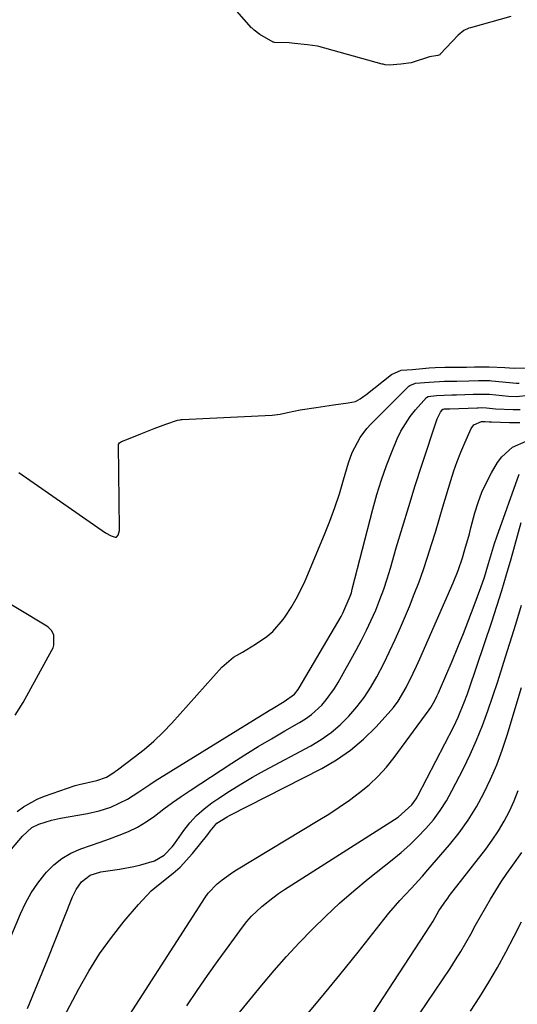
# Model space of a CAD drawing. Units: inches. Extents: x 1931686 to 1937077, y 411285 to 416581.
# Drawn here: x 1932918 to 1933047, y 414576 to 414832 of the extents above; entities that cross this region are included whole.
import ezdxf

# ---------------------------------------------------------------- set-up
doc = ezdxf.new("R2010")
doc.units = ezdxf.units.IN
doc.header["$MEASUREMENT"] = 0
doc.layers.add('7', color=7, linetype='Continuous')
doc.layers.add('8', color=7, linetype='Continuous')

msp = doc.modelspace()

# ---------------------------------------------------------------- linework, layer by layer
at = {"layer": '7', "color": 18}
for points in [[(1932917.34, 414626.07, 1662), (1932918.99, 414627.29, 1662), (1932922.54, 414629.28, 1662), (1932924.44, 414630.05, 1662), (1932932.45, 414632.8, 1662), (1932933.45, 414633.12, 1662), (1932938.06, 414634.11, 1662), (1932940.55, 414634.98, 1662), (1932942.49, 414636.22, 1662), (1932942.96, 414636.55, 1662), (1932943.42, 414636.9, 1662), (1932947.81, 414640.17, 1662), (1932950.41, 414642.22, 1662), (1932952.91, 414644.37, 1662), (1932955.28, 414646.67, 1662), (1932957.57, 414649.06, 1662), (1932970.61, 414663.56, 1662), (1932973.62, 414666.16, 1662), (1932975.91, 414667.54, 1662), (1932979.35, 414669.62, 1662), (1932982.27, 414671.59, 1662), (1932983.83, 414672.9, 1662), (1932986.51, 414676, 1662), (1932987.14, 414676.9, 1662), (1932988.58, 414679.09, 1662), (1932989.92, 414681.34, 1662), (1932991.11, 414683.67, 1662), (1932992.2, 414686.05, 1662), (1932997.23, 414698.1, 1662), (1932998.63, 414701.59, 1662), (1932999.93, 414705.12, 1662), (1933001.12, 414708.69, 1662), (1933002.22, 414712.29, 1662), (1933003.48, 414716.69, 1662), (1933004.45, 414719.46, 1662), (1933006.51, 414723.35, 1662), (1933008.27, 414725.68, 1662), (1933009.27, 414726.75, 1662), (1933019.18, 414736.64, 1662), (1933019.42, 414736.85, 1662), (1933020.87, 414737.45, 1662), (1933024.49, 414737.72, 1662), (1933028.48, 414737.96, 1662), (1933031.64, 414738, 1662), (1933034.8, 414738.09, 1662), (1933037.29, 414738.18, 1662), (1933039.76, 414738.15, 1662), (1933040.25, 414738.12, 1662), (1933040.74, 414738.08, 1662), (1933047.15, 414737.49, 1662), (1933047.9, 414737.45, 1662)], [(1932915.86, 414616.23, 1664), (1932918.76, 414619.65, 1664), (1932921.22, 414621.91, 1664), (1932923, 414622.81, 1664), (1932926.27, 414623.84, 1664), (1932928.61, 414624.34, 1664), (1932935.61, 414625.54, 1664), (1932938.72, 414626.22, 1664), (1932941.74, 414627.18, 1664), (1932946.01, 414629.25, 1664), (1932947.54, 414630.24, 1664), (1932948.96, 414631.21, 1664), (1932951.83, 414633.08, 1664), (1932953.28, 414634, 1664), (1932982.9, 414652.33, 1664), (1932983.87, 414652.93, 1664), (1932986.79, 414654.7, 1664), (1932989.44, 414656.6, 1664), (1932990.38, 414657.78, 1664), (1932990.64, 414658.2, 1664), (1933001.59, 414676.81, 1664), (1933002.06, 414677.65, 1664), (1933003.95, 414682.04, 1664), (1933004.24, 414682.95, 1664), (1933004.49, 414683.88, 1664), (1933009.79, 414704.68, 1664), (1933010.86, 414708.52, 1664), (1933012.04, 414712.31, 1664), (1933013.38, 414716.05, 1664), (1933014.83, 414719.76, 1664), (1933016.17, 414722.95, 1664), (1933017.13, 414724.97, 1664), (1933019.49, 414728.75, 1664), (1933020.88, 414730.5, 1664), (1933023.74, 414733.74, 1664), (1933024.19, 414734, 1664), (1933026.37, 414734.23, 1664), (1933030.4, 414734.4, 1664), (1933031.6, 414734.42, 1664), (1933035.89, 414734.57, 1664), (1933036.6, 414734.6, 1664), (1933037.68, 414734.63, 1664), (1933039.46, 414734.61, 1664), (1933040.16, 414734.55, 1664), (1933045.06, 414734.06, 1664), (1933047.2, 414734, 1664), (1933050.37, 414734.29, 1664)], [(1932906.8, 414572.43, 1666), (1932918.19, 414599.48, 1666), (1932919.51, 414602.24, 1666), (1932920.99, 414604.89, 1666), (1932922.7, 414607.4, 1666), (1932924.58, 414609.81, 1666), (1932925.02, 414610.33, 1666), (1932926.93, 414612.22, 1666), (1932928.99, 414613.88, 1666), (1932931.29, 414615.2, 1666), (1932933.92, 414616.34, 1666), (1932936.42, 414617.22, 1666), (1932938.91, 414618.09, 1666), (1932941.4, 414618.98, 1666), (1932943.89, 414619.87, 1666), (1932946.32, 414620.87, 1666), (1932948.67, 414622.02, 1666), (1932950.9, 414623.38, 1666), (1932953.05, 414624.89, 1666), (1932955.49, 414626.73, 1666), (1932957.74, 414628.38, 1666), (1932960.02, 414629.96, 1666), (1932962.33, 414631.51, 1666), (1932973.18, 414638.61, 1666), (1932976.59, 414640.79, 1666), (1932980.01, 414642.93, 1666), (1932983.48, 414645, 1666), (1932986.98, 414647.03, 1666), (1932990.8, 414649.21, 1666), (1932992.35, 414650.18, 1666), (1932993.84, 414651.25, 1666), (1932996.53, 414653.72, 1666), (1932997.73, 414655.1, 1666), (1932999.88, 414658.06, 1666), (1933000.84, 414659.62, 1666), (1933005.53, 414668.04, 1666), (1933006.9, 414670.6, 1666), (1933008.2, 414673.18, 1666), (1933009.42, 414675.8, 1666), (1933010.57, 414678.46, 1666), (1933011.64, 414681.15, 1666), (1933012.64, 414683.87, 1666), (1933013.55, 414686.61, 1666), (1933014.4, 414689.38, 1666), (1933015.92, 414694.63, 1666), (1933017.51, 414700.04, 1666), (1933019.15, 414705.42, 1666), (1933020.83, 414710.8, 1666), (1933022.56, 414716.16, 1666), (1933026.52, 414728.2, 1666), (1933027.44, 414729.91, 1666), (1933028.06, 414730.68, 1666), (1933028.18, 414730.73, 1666), (1933028.43, 414730.75, 1666), (1933029.48, 414730.81, 1666), (1933029.81, 414730.81, 1666), (1933029.87, 414730.81, 1666), (1933036.97, 414731.05, 1666), (1933037.19, 414731.06, 1666), (1933038.07, 414731.09, 1666), (1933039.37, 414731.05, 1666), (1933041.7, 414730.78, 1666), (1933046.28, 414730.6, 1666), (1933048.14, 414730.64, 1666)], [(1932920.06, 414574.87, 1668), (1932922.67, 414581.15, 1668), (1932925.23, 414587.46, 1668), (1932931.73, 414603.87, 1668), (1932932.69, 414605.81, 1668), (1932934.1, 414607.75, 1668), (1932936.33, 414609.49, 1668), (1932939.09, 414610.39, 1668), (1932943.99, 414611.09, 1668), (1932947.71, 414611.73, 1668), (1932949.53, 414612.19, 1668), (1932953.05, 414613.28, 1668), (1932955.6, 414614.69, 1668), (1932957.66, 414616.84, 1668), (1932958.28, 414617.62, 1668), (1932960.7, 414621.09, 1668), (1932962.29, 414623.14, 1668), (1932964.02, 414625.06, 1668), (1932965.95, 414626.76, 1668), (1932968.01, 414628.33, 1668), (1932969.55, 414629.37, 1668), (1932972.52, 414631.31, 1668), (1932975.52, 414633.18, 1668), (1932978.58, 414634.97, 1668), (1932981.67, 414636.7, 1668), (1932993.7, 414643.18, 1668), (1932996.39, 414644.81, 1668), (1932998.95, 414646.6, 1668), (1933001.33, 414648.64, 1668), (1933003.58, 414650.84, 1668), (1933005.63, 414653.24, 1668), (1933007.54, 414655.73, 1668), (1933009.26, 414658.36, 1668), (1933010.85, 414661.09, 1668), (1933012.66, 414664.59, 1668), (1933014.17, 414667.66, 1668), (1933015.6, 414670.77, 1668), (1933016.98, 414673.91, 1668), (1933019.31, 414679.4, 1668), (1933020.6, 414682.56, 1668), (1933021.83, 414685.75, 1668), (1933022.97, 414688.96, 1668), (1933024.05, 414692.2, 1668), (1933025.08, 414695.46, 1668), (1933026.09, 414698.72, 1668), (1933027.08, 414701.98, 1668), (1933028.06, 414705.26, 1668), (1933030.08, 414712.1, 1668), (1933030.88, 414714.61, 1668), (1933031.74, 414717.09, 1668), (1933032.71, 414719.54, 1668), (1933033.74, 414721.96, 1668), (1933035.42, 414725.65, 1668), (1933036.09, 414726.57, 1668), (1933038.07, 414727.48, 1668), (1933039.01, 414727.52, 1668), (1933040.07, 414727.39, 1668), (1933040.38, 414727.37, 1668), (1933040.69, 414727.36, 1668), (1933045.39, 414727.22, 1668), (1933048.04, 414727.26, 1668)], [(1932941.01, 414564.54, 1672), (1932966.24, 414603.74, 1672), (1932967.03, 414604.84, 1672), (1932969.39, 414607.24, 1672), (1932970.63, 414608.29, 1672), (1932973.39, 414610.32, 1672), (1932974.36, 414610.93, 1672), (1932995.64, 414623.7, 1672), (1932998.39, 414625.41, 1672), (1933001.11, 414627.19, 1672), (1933003.76, 414629.05, 1672), (1933006.38, 414630.97, 1672), (1933008.86, 414633.04, 1672), (1933011.21, 414635.24, 1672), (1933013.37, 414637.63, 1672), (1933015.39, 414640.15, 1672), (1933024.48, 414652.53, 1672), (1933024.88, 414653.12, 1672), (1933025.95, 414654.96, 1672), (1933026.56, 414656.25, 1672), (1933026.85, 414656.89, 1672), (1933027.14, 414657.55, 1672), (1933030.43, 414665.19, 1672), (1933031.94, 414668.78, 1672), (1933033.41, 414672.39, 1672), (1933034.82, 414676.02, 1672), (1933036.2, 414679.67, 1672), (1933037.91, 414684.34, 1672), (1933038.83, 414687.01, 1672), (1933039.87, 414690.52, 1672), (1933040.91, 414694.04, 1672), (1933041.48, 414695.78, 1672), (1933042.08, 414697.52, 1672), (1933047.83, 414713.78, 1672)], [(1932961.45, 414575.5, 1674), (1932964.13, 414579.48, 1674), (1932966.85, 414583.44, 1674), (1932969.62, 414587.36, 1674), (1932972.44, 414591.25, 1674), (1932975.95, 414596.03, 1674), (1932977.09, 414597.47, 1674), (1932978.29, 414598.85, 1674), (1932980.94, 414601.38, 1674), (1932983.82, 414603.65, 1674), (1932985.32, 414604.71, 1674), (1932986.85, 414605.74, 1674), (1933016.41, 414624.62, 1674), (1933019.96, 414627.79, 1674), (1933021.06, 414629.34, 1674), (1933021.53, 414630.17, 1674), (1933030.84, 414648.21, 1674), (1933031.99, 414650.58, 1674), (1933033.51, 414654.22, 1674), (1933034.43, 414656.69, 1674), (1933034.86, 414657.93, 1674), (1933040.74, 414675.4, 1674), (1933042.08, 414679.47, 1674), (1933043.37, 414683.56, 1674), (1933044.6, 414687.67, 1674), (1933045.79, 414691.79, 1674), (1933048.42, 414701.22, 1674)], [(1932961.88, 414557.61, 1676), (1932981, 414580.94, 1676), (1932984.16, 414584.68, 1676), (1932987.38, 414588.36, 1676), (1932990.71, 414591.95, 1676), (1932994.1, 414595.48, 1676), (1932997.6, 414598.89, 1676), (1933001.19, 414602.22, 1676), (1933004.88, 414605.43, 1676), (1933008.65, 414608.54, 1676), (1933014.89, 414613.51, 1676), (1933017.18, 414615.43, 1676), (1933019.41, 414617.41, 1676), (1933021.55, 414619.5, 1676), (1933023.63, 414621.65, 1676), (1933025.56, 414623.93, 1676), (1933027.35, 414626.3, 1676), (1933028.94, 414628.8, 1676), (1933030.39, 414631.41, 1676), (1933033.36, 414637.27, 1676), (1933035.12, 414640.93, 1676), (1933036.78, 414644.63, 1676), (1933038.29, 414648.4, 1676), (1933039.7, 414652.21, 1676), (1933041.01, 414656.05, 1676), (1933042.3, 414659.91, 1676), (1933043.55, 414663.78, 1676), (1933044.77, 414667.66, 1676), (1933045.44, 414669.81, 1676), (1933046.96, 414674.77, 1676), (1933048.45, 414679.75, 1676)], [(1932991.64, 414572, 1678), (1932996.48, 414577.79, 1678), (1933001.24, 414583.63, 1678), (1933005.97, 414589.52, 1678), (1933012.65, 414597.95, 1678), (1933014.02, 414599.62, 1678), (1933016.87, 414602.89, 1678), (1933019.82, 414606.06, 1678), (1933022.74, 414609.27, 1678), (1933024.16, 414610.9, 1678), (1933029.74, 414617.37, 1678), (1933032.27, 414620.54, 1678), (1933034.64, 414623.82, 1678), (1933036.76, 414627.26, 1678), (1933038.71, 414630.82, 1678), (1933040.44, 414634.5, 1678), (1933042.04, 414638.22, 1678), (1933043.45, 414642.03, 1678), (1933044.73, 414645.89, 1678), (1933048.5, 414658.28, 1678)], [(1933021.99, 414573.41, 1682), (1933029.92, 414585.28, 1682), (1933031.33, 414587.47, 1682), (1933032.7, 414589.68, 1682), (1933034.01, 414591.93, 1682), (1933035.28, 414594.21, 1682), (1933036.52, 414596.49, 1682), (1933037.79, 414598.77, 1682), (1933039.09, 414601.03, 1682), (1933040.41, 414603.27, 1682), (1933041.81, 414605.55, 1682), (1933043.22, 414607.77, 1682), (1933044.69, 414609.95, 1682), (1933046.2, 414612.1, 1682), (1933048.58, 414615.4, 1682)], [(1933035.18, 414574.13, 1684), (1933037.64, 414577.86, 1684), (1933040, 414581.65, 1684), (1933042.22, 414585.52, 1684), (1933044.36, 414589.45, 1684), (1933046.54, 414593.63, 1684), (1933048.5, 414597.38, 1684)]]:
    msp.add_polyline3d(points, dxfattribs=at)
at = {"layer": '8', "color": 18}
for points in [[(1933045.73, 414832.79, 1660), (1933035.18, 414829.87, 1660), (1933034.74, 414829.72, 1660), (1933033.47, 414829.13, 1660), (1933032.02, 414827.95, 1660), (1933027.34, 414822.99, 1660), (1933027.2, 414822.87, 1660), (1933026.69, 414822.63, 1660), (1933024.54, 414822.3, 1660), (1933019.8, 414820.76, 1660), (1933017.09, 414820.38, 1660), (1933014.11, 414820.17, 1660), (1933013.04, 414820.26, 1660), (1933012.51, 414820.37, 1660), (1933012.24, 414820.43, 1660), (1932995.77, 414824.96, 1660), (1932995.43, 414825.04, 1660), (1932992.82, 414825.39, 1660), (1932989.49, 414825.74, 1660), (1932988.05, 414825.93, 1660), (1932984.28, 414826.07, 1660), (1932984.09, 414826.09, 1660), (1932983.9, 414826.12, 1660), (1932980.47, 414828.1, 1660), (1932979.01, 414829.23, 1660), (1932978.42, 414829.77, 1660), (1932978.31, 414829.89, 1660), (1932971.25, 414837.93, 1660)], [(1932917.79, 414714.25, 1660), (1932940.32, 414698.57, 1660), (1932941.77, 414697.74, 1660), (1932942.88, 414697.38, 1660), (1932943.19, 414697.43, 1660), (1932943.65, 414697.92, 1660), (1932943.94, 414699.17, 1660), (1932943.96, 414699.6, 1660), (1932943.73, 414721.39, 1660), (1932943.75, 414721.56, 1660), (1932943.8, 414721.71, 1660), (1932944.01, 414721.97, 1660), (1932944.46, 414722.25, 1660), (1932946.3, 414722.98, 1660), (1932949.47, 414724.23, 1660), (1932953, 414725.63, 1660), (1932955.97, 414726.8, 1660), (1932959.06, 414727.8, 1660), (1932959.78, 414727.93, 1660), (1932960.02, 414727.96, 1660), (1932960.26, 414727.97, 1660), (1932983.69, 414729.16, 1660), (1932985.74, 414729.39, 1660), (1932987.63, 414729.86, 1660), (1932990.92, 414730.54, 1660), (1932995.07, 414731.16, 1660), (1932999.58, 414731.83, 1660), (1933003.4, 414732.37, 1660), (1933005.34, 414732.7, 1660), (1933006.55, 414733.39, 1660), (1933007.51, 414734.04, 1660), (1933007.96, 414734.4, 1660), (1933014.66, 414739.74, 1660), (1933017.19, 414740.81, 1660), (1933020.09, 414741.02, 1660), (1933024.45, 414741.41, 1660), (1933026.04, 414741.54, 1660), (1933028.51, 414741.62, 1660), (1933031.42, 414741.59, 1660), (1933034.14, 414741.62, 1660), (1933036.27, 414741.7, 1660), (1933040.06, 414741.73, 1660), (1933044.11, 414741.48, 1660), (1933046.6, 414741.32, 1660), (1933051.14, 414741.46, 1660)], [(1932921.67, 414557.82, 1670), (1932933.36, 414579.95, 1670), (1932935.98, 414584.56, 1670), (1932938.8, 414589.05, 1670), (1932941.89, 414593.34, 1670), (1932945.18, 414597.51, 1670), (1932948.89, 414601.92, 1670), (1932952.23, 414605.43, 1670), (1932954.07, 414607.01, 1670), (1932957.9, 414610.01, 1670), (1932959.71, 414611.6, 1670), (1932962.98, 414615.18, 1670), (1932966.89, 414620.11, 1670), (1932967.55, 414620.98, 1670), (1932969.29, 414623.06, 1670), (1932971.92, 414624.7, 1670), (1932972.56, 414625.04, 1670), (1932996.55, 414637.28, 1670), (1933000.39, 414639.51, 1670), (1933004.05, 414641.99, 1670), (1933007.41, 414644.85, 1670), (1933010.58, 414647.97, 1670), (1933013.84, 414651.52, 1670), (1933015.17, 414653.1, 1670), (1933016.4, 414654.74, 1670), (1933018.51, 414658.28, 1670), (1933020.33, 414662, 1670), (1933021.2, 414663.88, 1670), (1933022.05, 414665.77, 1670), (1933030.72, 414685.57, 1670), (1933032.01, 414688.76, 1670), (1933033.12, 414692.02, 1670), (1933033.78, 414694.22, 1670), (1933034.91, 414698.24, 1670), (1933035.33, 414699.8, 1670), (1933036.35, 414703.74, 1670), (1933037.18, 414706.45, 1670), (1933038.14, 414709.1, 1670), (1933039.33, 414711.66, 1670), (1933040.66, 414714.16, 1670), (1933042.2, 414716.78, 1670), (1933043.33, 414718.32, 1670), (1933046.15, 414720.77, 1670), (1933049.67, 414722.39, 1670)], [(1932916.86, 414651.08, 1660), (1932918.92, 414654.43, 1660), (1932926.4, 414668, 1660), (1932926.69, 414668.63, 1660), (1932926.89, 414669.34, 1660), (1932926.88, 414671.91, 1660), (1932926.42, 414673.05, 1660), (1932925.72, 414673.78, 1660), (1932925.4, 414674.03, 1660), (1932925.05, 414674.26, 1660), (1932901.25, 414688.58, 1660)], [(1933008.65, 414571.63, 1680), (1933024.7, 414596.31, 1680), (1933025.5, 414597.58, 1680), (1933027.01, 414600.2, 1680), (1933028.34, 414602.23, 1680), (1933029.28, 414603.55, 1680), (1933029.77, 414604.19, 1680), (1933039.16, 414616.29, 1680), (1933040.88, 414618.65, 1680), (1933042.5, 414621.07, 1680), (1933043.96, 414623.58, 1680), (1933045.32, 414626.16, 1680), (1933046.53, 414628.81, 1680), (1933047.63, 414631.5, 1680)]]:
    msp.add_polyline3d(points, dxfattribs=at)

doc.saveas('drawing.dxf')
